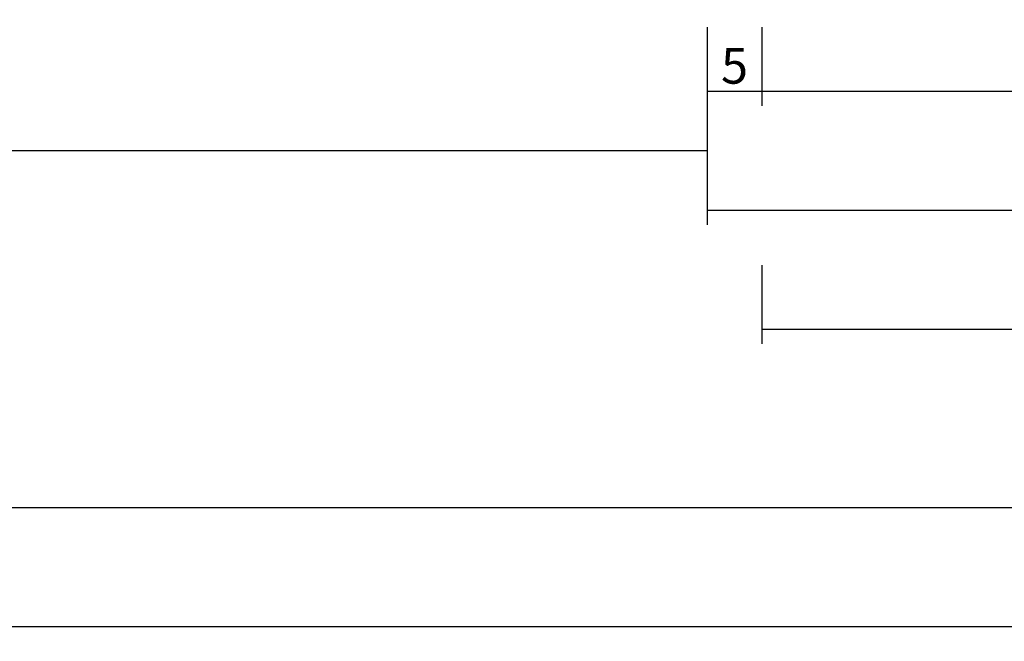
# Model space of a CAD drawing. Units: millimetres. Extents: x 0 to 5003, y -2931 to -50.
# Drawn here: x 1888 to 1971, y -2931 to -2879 of the extents above; entities that cross this region are included whole.
import ezdxf

# ---------------------------------------------------------------- set-up
doc = ezdxf.new("R2010")
doc.units = ezdxf.units.MM
doc.header["$PDMODE"] = 3
doc.header["$PDSIZE"] = -0.5
doc.layers.add('CrossSectionsDim', color=3, linetype='Continuous')
doc.styles.add('CrossSection', font='simplex.shx', dxfattribs={"height": 3})
doc.dimstyles.new('CrossSection', dxfattribs={"dimtxt": 3, "dimasz": 3, "dimexe": 1.25, "dimexo": 0.625, "dimtad": 1, "dimdec": 1, "dimtxsty": 'CrossSection', "dimblk": 'NONE', "dimcen": 2.5, "dimclrd": 256, "dimclre": 256, "dimadec": 0, "dimazin": 2, "dimtfac": 1, "dimtdec": 4, "dimtofl": 0, "dimtmove": 0, "dimatfit": 3, "dimfxl": 1, "dimtolj": 1, "dimtzin": 0, "dimarcsym": 0})

# ---------------------------------------------------------------- blocks, each defined once
blk = doc.blocks.new('*D277')
at = {"layer": 'CrossSectionsDim', "lineweight": -2}
for p, q in [((147.5, -14.825), (147.5, -21.45)), ((1945.945, -14.825), (1945.945, -21.45)), ((147.5, -20.2), (1945.945, -20.2))]:
    blk.add_line(p, q, dxfattribs=at)
at = {"layer": 'Defpoints', "color": 0}
for p in [(147.5, -14.2), (1945.945, -14.2), (1945.945, -20.2)]:
    blk.add_point(p, dxfattribs=at)
at = {"layer": 'CrossSectionsDim', "color": 0, "insert": (1046.723, -18.075), "char_height": 3, "attachment_point": 5, "style": 'CrossSection'}
blk.add_mtext('\\A1;1798', dxfattribs=at)
blk = doc.blocks.new('_NONE')
blk = doc.blocks.new('*D278')
at = {"layer": 'CrossSectionsDim', "lineweight": -2}
for p, q in [((0, -44.825), (0, -51.45)), ((2000, -44.825), (2000, -51.45)), ((0, -50.2), (2000, -50.2))]:
    blk.add_line(p, q, dxfattribs=at)
at = {"layer": 'Defpoints', "color": 0}
for p in [(0, -44.2), (2000, -44.2), (2000, -50.2)]:
    blk.add_point(p, dxfattribs=at)
at = {"layer": 'CrossSectionsDim', "color": 0, "insert": (1000, -48.075), "char_height": 3, "attachment_point": 5, "style": 'CrossSection'}
blk.add_mtext('\\A1;2000', dxfattribs=at)
blk = doc.blocks.new('*D279')
at = {"layer": 'CrossSectionsDim', "lineweight": -2}
for p, q in [((0, -54.825), (0, -61.45)), ((4000, -54.825), (4000, -61.45)), ((0, -60.2), (4000, -60.2))]:
    blk.add_line(p, q, dxfattribs=at)
at = {"layer": 'Defpoints', "color": 0}
for p in [(0, -54.2), (4000, -54.2), (4000, -60.2)]:
    blk.add_point(p, dxfattribs=at)
at = {"layer": 'CrossSectionsDim', "color": 0, "insert": (2000, -58.075), "char_height": 3, "attachment_point": 5, "style": 'CrossSection'}
blk.add_mtext('\\A1;4000', dxfattribs=at)
blk = doc.blocks.new('*D289')
at = {"layer": 'CrossSectionsDim', "lineweight": -2}
for p, q in [((1945.945, -9.825), (1945.945, -16.45)), ((1950.555, -9.825), (1950.555, -16.45)), ((1945.945, -15.2), (1950.555, -15.2))]:
    blk.add_line(p, q, dxfattribs=at)
at = {"layer": 'Defpoints', "color": 0}
for p in [(1945.945, -9.2), (1950.555, -9.2), (1950.555, -15.2)]:
    blk.add_point(p, dxfattribs=at)
at = {"layer": 'CrossSectionsDim', "color": 0, "insert": (1948.25, -13.075), "char_height": 3, "attachment_point": 5, "style": 'CrossSection'}
blk.add_mtext('\\A1;5', dxfattribs=at)
blk = doc.blocks.new('*D290')
at = {"layer": 'CrossSectionsDim', "lineweight": -2}
for p, q in [((1950.555, -9.825), (1950.555, -16.45)), ((2049.445, -9.825), (2049.445, -16.45)), ((1950.555, -15.2), (2049.445, -15.2))]:
    blk.add_line(p, q, dxfattribs=at)
at = {"layer": 'Defpoints', "color": 0}
for p in [(1950.555, -9.2), (2049.445, -9.2), (2049.445, -15.2)]:
    blk.add_point(p, dxfattribs=at)
at = {"layer": 'CrossSectionsDim', "color": 0, "insert": (2000, -13.075), "char_height": 3, "attachment_point": 5, "style": 'CrossSection'}
blk.add_mtext('\\A1;99', dxfattribs=at)
blk = doc.blocks.new('*D292')
at = {"layer": 'CrossSectionsDim', "lineweight": -2}
for p, q in [((1945.945, -19.825), (1945.945, -26.45)), ((2054.055, -19.825), (2054.055, -26.45)), ((1945.945, -25.2), (2054.055, -25.2))]:
    blk.add_line(p, q, dxfattribs=at)
at = {"layer": 'Defpoints', "color": 0}
for p in [(1945.945, -19.2), (2054.055, -19.2), (2054.055, -25.2)]:
    blk.add_point(p, dxfattribs=at)
at = {"layer": 'CrossSectionsDim', "color": 0, "insert": (2000, -23.075), "char_height": 3, "attachment_point": 5, "style": 'CrossSection'}
blk.add_mtext('\\A1;108', dxfattribs=at)
blk = doc.blocks.new('*D294')
at = {"layer": 'CrossSectionsDim', "lineweight": -2}
for p, q in [((1950.555, -29.825), (1950.555, -36.45)), ((3956, -29.825), (3956, -36.45)), ((1950.555, -35.2), (3956, -35.2))]:
    blk.add_line(p, q, dxfattribs=at)
at = {"layer": 'Defpoints', "color": 0}
for p in [(1950.555, -29.2), (3956, -29.2), (3956, -35.2)]:
    blk.add_point(p, dxfattribs=at)
at = {"layer": 'CrossSectionsDim', "color": 0, "insert": (2953.278, -33.075), "char_height": 3, "attachment_point": 5, "style": 'CrossSection'}
blk.add_mtext('\\A1;2005', dxfattribs=at)
blk = doc.blocks.new('*D197')
at = {"layer": 'CrossSectionsDim', "lineweight": -2}
for p, q in [((147.5, -2884.825), (147.5, -2891.45)), ((1945.945, -2884.825), (1945.945, -2891.45)), ((147.5, -2890.2), (1945.945, -2890.2))]:
    blk.add_line(p, q, dxfattribs=at)
at = {"layer": 'Defpoints', "color": 0}
for p in [(147.5, -2884.2), (1945.945, -2884.2), (1945.945, -2890.2)]:
    blk.add_point(p, dxfattribs=at)
at = {"layer": 'CrossSectionsDim', "color": 0, "insert": (1046.723, -2888.075), "char_height": 3, "attachment_point": 5, "style": 'CrossSection'}
blk.add_mtext('\\A1;1798', dxfattribs=at)
blk = doc.blocks.new('*D198')
at = {"layer": 'CrossSectionsDim', "lineweight": -2}
for p, q in [((0, -2914.825), (0, -2921.45)), ((2000, -2914.825), (2000, -2921.45)), ((0, -2920.2), (2000, -2920.2))]:
    blk.add_line(p, q, dxfattribs=at)
at = {"layer": 'Defpoints', "color": 0}
for p in [(0, -2914.2), (2000, -2914.2), (2000, -2920.2)]:
    blk.add_point(p, dxfattribs=at)
at = {"layer": 'CrossSectionsDim', "color": 0, "insert": (1000, -2918.075), "char_height": 3, "attachment_point": 5, "style": 'CrossSection'}
blk.add_mtext('\\A1;2000', dxfattribs=at)
blk = doc.blocks.new('*D199')
at = {"layer": 'CrossSectionsDim', "lineweight": -2}
for p, q in [((0, -2924.825), (0, -2931.45)), ((4000, -2924.825), (4000, -2931.45)), ((0, -2930.2), (4000, -2930.2))]:
    blk.add_line(p, q, dxfattribs=at)
at = {"layer": 'Defpoints', "color": 0}
for p in [(0, -2924.2), (4000, -2924.2), (4000, -2930.2)]:
    blk.add_point(p, dxfattribs=at)
at = {"layer": 'CrossSectionsDim', "color": 0, "insert": (2000, -2928.075), "char_height": 3, "attachment_point": 5, "style": 'CrossSection'}
blk.add_mtext('\\A1;4000', dxfattribs=at)
blk = doc.blocks.new('*D209')
at = {"layer": 'CrossSectionsDim', "lineweight": -2}
for p, q in [((1945.945, -2879.825), (1945.945, -2886.45)), ((1950.555, -2879.825), (1950.555, -2886.45)), ((1945.945, -2885.2), (1950.555, -2885.2))]:
    blk.add_line(p, q, dxfattribs=at)
at = {"layer": 'Defpoints', "color": 0}
for p in [(1945.945, -2879.2), (1950.555, -2879.2), (1950.555, -2885.2)]:
    blk.add_point(p, dxfattribs=at)
at = {"layer": 'CrossSectionsDim', "color": 0, "insert": (1948.25, -2883.075), "char_height": 3, "attachment_point": 5, "style": 'CrossSection'}
blk.add_mtext('\\A1;5', dxfattribs=at)
blk = doc.blocks.new('*D210')
at = {"layer": 'CrossSectionsDim', "lineweight": -2}
for p, q in [((1950.555, -2879.825), (1950.555, -2886.45)), ((2049.445, -2879.825), (2049.445, -2886.45)), ((1950.555, -2885.2), (2049.445, -2885.2))]:
    blk.add_line(p, q, dxfattribs=at)
at = {"layer": 'Defpoints', "color": 0}
for p in [(1950.555, -2879.2), (2049.445, -2879.2), (2049.445, -2885.2)]:
    blk.add_point(p, dxfattribs=at)
at = {"layer": 'CrossSectionsDim', "color": 0, "insert": (2000, -2883.075), "char_height": 3, "attachment_point": 5, "style": 'CrossSection'}
blk.add_mtext('\\A1;99', dxfattribs=at)
blk = doc.blocks.new('*D212')
at = {"layer": 'CrossSectionsDim', "lineweight": -2}
for p, q in [((1945.945, -2889.825), (1945.945, -2896.45)), ((2054.055, -2889.825), (2054.055, -2896.45)), ((1945.945, -2895.2), (2054.055, -2895.2))]:
    blk.add_line(p, q, dxfattribs=at)
at = {"layer": 'Defpoints', "color": 0}
for p in [(1945.945, -2889.2), (2054.055, -2889.2), (2054.055, -2895.2)]:
    blk.add_point(p, dxfattribs=at)
at = {"layer": 'CrossSectionsDim', "color": 0, "insert": (2000, -2893.075), "char_height": 3, "attachment_point": 5, "style": 'CrossSection'}
blk.add_mtext('\\A1;108', dxfattribs=at)
blk = doc.blocks.new('*D214')
at = {"layer": 'CrossSectionsDim', "lineweight": -2}
for p, q in [((1950.555, -2899.825), (1950.555, -2906.45)), ((3956, -2899.825), (3956, -2906.45)), ((1950.555, -2905.2), (3956, -2905.2))]:
    blk.add_line(p, q, dxfattribs=at)
at = {"layer": 'Defpoints', "color": 0}
for p in [(1950.555, -2899.2), (3956, -2899.2), (3956, -2905.2)]:
    blk.add_point(p, dxfattribs=at)
at = {"layer": 'CrossSectionsDim', "color": 0, "insert": (2953.278, -2903.075), "char_height": 3, "attachment_point": 5, "style": 'CrossSection'}
blk.add_mtext('\\A1;2005', dxfattribs=at)
blk = doc.blocks.new('CS_6HORL1')
at = {"layer": 'CrossSectionsDim'}
for base, p1, p2, text, picture, middle in [((1950.555, -15.2), (1945.945, -9.2), (1950.555, -9.2), '5', '*D289', (1948.25, -15.2)), ((2049.445, -15.2), (1950.555, -9.2), (2049.445, -9.2), '99', '*D290', (2000, -15.2)), ((1945.945, -20.2), (147.5, -14.2), (1945.945, -14.2), '1798', '*D277', (1046.723, -20.2)), ((2054.055, -25.2), (1945.945, -19.2), (2054.055, -19.2), '108', '*D292', (2000, -25.2)), ((3956, -35.2), (1950.555, -29.2), (3956, -29.2), '2005', '*D294', (2953.278, -35.2)), ((2000, -50.2), (0, -44.2), (2000, -44.2), '2000', '*D278', (1000, -50.2)), ((4000, -60.2), (0, -54.2), (4000, -54.2), '4000', '*D279', (2000, -60.2))]:
    dim = blk.add_linear_dim(base=base, p1=p1, p2=p2, text=text, dimstyle='CrossSection', override={"dimpost": '<>'}, dxfattribs=at)
    dim.commit()
    dim.dimension.update_dxf_attribs({"geometry": picture, "text_midpoint": middle, "dimtype": 160})

msp = doc.modelspace()

# ---------------------------------------------------------------- block references
msp.add_blockref('CS_6HORL1', (0, -2870))

# ---------------------------------------------------------------- dimensions: what is measured, and where the dimension line sits
at = {"layer": 'CrossSectionsDim'}
for base, p1, p2, text, picture, middle in [((1950.555, -2885.2), (1945.945, -2879.2), (1950.555, -2879.2), '5', '*D209', (1948.25, -2885.2)), ((2049.445, -2885.2), (1950.555, -2879.2), (2049.445, -2879.2), '99', '*D210', (2000, -2885.2)), ((1945.945, -2890.2), (147.5, -2884.2), (1945.945, -2884.2), '1798', '*D197', (1046.723, -2890.2)), ((2054.055, -2895.2), (1945.945, -2889.2), (2054.055, -2889.2), '108', '*D212', (2000, -2895.2)), ((3956, -2905.2), (1950.555, -2899.2), (3956, -2899.2), '2005', '*D214', (2953.278, -2905.2)), ((2000, -2920.2), (0, -2914.2), (2000, -2914.2), '2000', '*D198', (1000, -2920.2)), ((4000, -2930.2), (0, -2924.2), (4000, -2924.2), '4000', '*D199', (2000, -2930.2))]:
    dim = msp.add_linear_dim(base=base, p1=p1, p2=p2, text=text, dimstyle='CrossSection', override={"dimpost": '<>'}, dxfattribs=at)
    dim.commit()
    dim.dimension.update_dxf_attribs({"geometry": picture, "text_midpoint": middle, "dimtype": 160})

doc.saveas('drawing.dxf')
